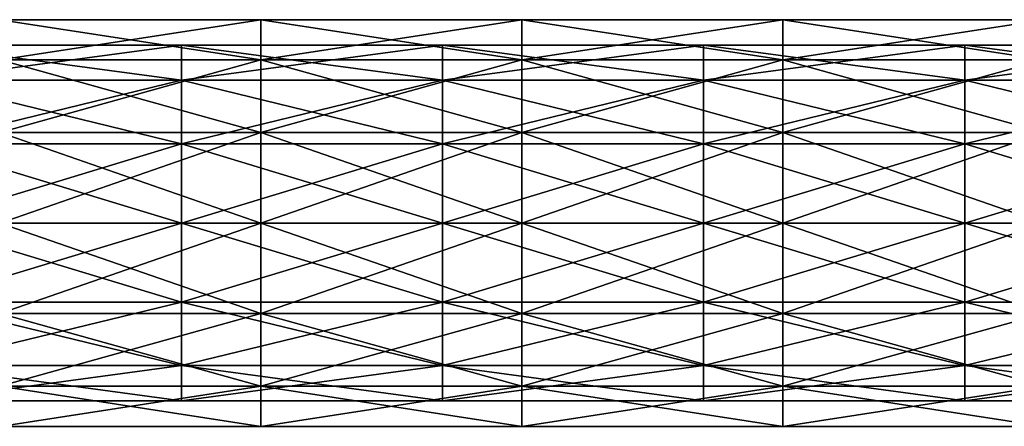
# Model space of a CAD drawing. Units: millimetres. Extents: x -138 to 36, y -72 to 72.
# Drawn here: x -100 to -81, y 30 to 38 of the extents above; entities that cross this region are included whole.
import ezdxf

# ---------------------------------------------------------------- set-up
doc = ezdxf.new("R2010")
doc.units = ezdxf.units.MM
doc.header["$LTSCALE"] = 65.185185
for name, color, linetype in [('237', 7, 'CONTINUOUS'), ('238', 7, 'CONTINUOUS'), ('253', 7, 'CONTINUOUS'), ('254', 7, 'CONTINUOUS')]:
    doc.layers.add(name, color=color, linetype=linetype)

msp = doc.modelspace()

# ---------------------------------------------------------------- linework, layer by layer
at = {"layer": '237', "linetype": 'Continuous'}
for points in [[(-100.075, 31.964, -159.556), (-100.075, 33.699, -159.952), (-95.07, 31.964, -159.556), (-100.075, 31.964, -159.556)], [(-100.075, 33.699, -159.952), (-95.07, 33.699, -159.952), (-95.07, 31.964, -159.556), (-100.075, 33.699, -159.952)], [(-100.075, 33.699, -151.952), (-100.075, 31.964, -152.348), (-95.07, 33.699, -151.952), (-100.075, 33.699, -151.952)], [(-95.07, 33.699, -151.952), (-100.075, 31.964, -152.348), (-95.07, 31.964, -152.348), (-95.07, 33.699, -151.952)], [(-95.07, 31.964, -159.556), (-95.07, 33.699, -159.952), (-90.065, 31.964, -159.556), (-95.07, 31.964, -159.556)], [(-95.07, 33.699, -159.952), (-90.065, 33.699, -159.952), (-90.065, 31.964, -159.556), (-95.07, 33.699, -159.952)], [(-95.07, 33.699, -151.952), (-95.07, 31.964, -152.348), (-90.065, 33.699, -151.952), (-95.07, 33.699, -151.952)], [(-90.065, 33.699, -151.952), (-95.07, 31.964, -152.348), (-90.065, 31.964, -152.348), (-90.065, 33.699, -151.952)], [(-90.065, 31.964, -159.556), (-90.065, 33.699, -159.952), (-85.06, 31.964, -159.556), (-90.065, 31.964, -159.556)], [(-90.065, 33.699, -159.952), (-85.06, 33.699, -159.952), (-85.06, 31.964, -159.556), (-90.065, 33.699, -159.952)], [(-90.065, 33.699, -151.952), (-90.065, 31.964, -152.348), (-85.06, 33.699, -151.952), (-90.065, 33.699, -151.952)], [(-85.06, 33.699, -151.952), (-90.065, 31.964, -152.348), (-85.06, 31.964, -152.348), (-85.06, 33.699, -151.952)], [(-85.06, 31.964, -159.556), (-85.06, 33.699, -159.952), (-80.055, 31.964, -159.556), (-85.06, 31.964, -159.556)], [(-85.06, 33.699, -159.952), (-80.055, 33.699, -159.952), (-80.055, 31.964, -159.556), (-85.06, 33.699, -159.952)], [(-85.06, 33.699, -151.952), (-85.06, 31.964, -152.348), (-80.055, 33.699, -151.952), (-85.06, 33.699, -151.952)], [(-80.055, 33.699, -151.952), (-85.06, 31.964, -152.348), (-80.055, 31.964, -152.348), (-80.055, 33.699, -151.952)], [(-100.075, 31.964, -152.348), (-100.075, 30.572, -153.458), (-95.07, 31.964, -152.348), (-100.075, 31.964, -152.348)], [(-95.07, 31.964, -152.348), (-100.075, 30.572, -153.458), (-95.07, 30.572, -153.458), (-95.07, 31.964, -152.348)], [(-100.075, 30.572, -158.446), (-100.075, 31.964, -159.556), (-95.07, 30.572, -158.446), (-100.075, 30.572, -158.446)], [(-95.07, 30.572, -158.446), (-100.075, 31.964, -159.556), (-95.07, 31.964, -159.556), (-95.07, 30.572, -158.446)], [(-95.07, 31.964, -152.348), (-95.07, 30.572, -153.458), (-90.065, 31.964, -152.348), (-95.07, 31.964, -152.348)], [(-90.065, 31.964, -152.348), (-95.07, 30.572, -153.458), (-90.065, 30.572, -153.458), (-90.065, 31.964, -152.348)], [(-95.07, 30.572, -158.446), (-95.07, 31.964, -159.556), (-90.065, 30.572, -158.446), (-95.07, 30.572, -158.446)], [(-90.065, 30.572, -158.446), (-95.07, 31.964, -159.556), (-90.065, 31.964, -159.556), (-90.065, 30.572, -158.446)], [(-90.065, 31.964, -152.348), (-90.065, 30.572, -153.458), (-85.06, 31.964, -152.348), (-90.065, 31.964, -152.348)], [(-85.06, 31.964, -152.348), (-90.065, 30.572, -153.458), (-85.06, 30.572, -153.458), (-85.06, 31.964, -152.348)], [(-90.065, 30.572, -158.446), (-90.065, 31.964, -159.556), (-85.06, 30.572, -158.446), (-90.065, 30.572, -158.446)], [(-85.06, 30.572, -158.446), (-90.065, 31.964, -159.556), (-85.06, 31.964, -159.556), (-85.06, 30.572, -158.446)], [(-85.06, 31.964, -152.348), (-85.06, 30.572, -153.458), (-80.055, 31.964, -152.348), (-85.06, 31.964, -152.348)], [(-80.055, 31.964, -152.348), (-85.06, 30.572, -153.458), (-80.055, 30.572, -153.458), (-80.055, 31.964, -152.348)], [(-85.06, 30.572, -158.446), (-85.06, 31.964, -159.556), (-80.055, 30.572, -158.446), (-85.06, 30.572, -158.446)], [(-80.055, 30.572, -158.446), (-85.06, 31.964, -159.556), (-80.055, 31.964, -159.556), (-80.055, 30.572, -158.446)], [(-100.075, 30.572, -153.458), (-100.075, 29.799, -155.062), (-95.07, 30.572, -153.458), (-100.075, 30.572, -153.458)], [(-95.07, 30.572, -153.458), (-100.075, 29.799, -155.062), (-95.07, 29.799, -155.062), (-95.07, 30.572, -153.458)], [(-100.075, 29.799, -156.842), (-100.075, 30.572, -158.446), (-95.07, 29.799, -156.842), (-100.075, 29.799, -156.842)], [(-95.07, 29.799, -156.842), (-100.075, 30.572, -158.446), (-95.07, 30.572, -158.446), (-95.07, 29.799, -156.842)], [(-95.07, 30.572, -153.458), (-95.07, 29.799, -155.062), (-90.065, 30.572, -153.458), (-95.07, 30.572, -153.458)], [(-90.065, 30.572, -153.458), (-95.07, 29.799, -155.062), (-90.065, 29.799, -155.062), (-90.065, 30.572, -153.458)], [(-95.07, 29.799, -156.842), (-95.07, 30.572, -158.446), (-90.065, 29.799, -156.842), (-95.07, 29.799, -156.842)], [(-90.065, 29.799, -156.842), (-95.07, 30.572, -158.446), (-90.065, 30.572, -158.446), (-90.065, 29.799, -156.842)], [(-90.065, 30.572, -153.458), (-90.065, 29.799, -155.062), (-85.06, 30.572, -153.458), (-90.065, 30.572, -153.458)], [(-85.06, 30.572, -153.458), (-90.065, 29.799, -155.062), (-85.06, 29.799, -155.062), (-85.06, 30.572, -153.458)], [(-90.065, 29.799, -156.842), (-90.065, 30.572, -158.446), (-85.06, 29.799, -156.842), (-90.065, 29.799, -156.842)], [(-85.06, 29.799, -156.842), (-90.065, 30.572, -158.446), (-85.06, 30.572, -158.446), (-85.06, 29.799, -156.842)], [(-85.06, 30.572, -153.458), (-85.06, 29.799, -155.062), (-80.055, 30.572, -153.458), (-85.06, 30.572, -153.458)], [(-80.055, 30.572, -153.458), (-85.06, 29.799, -155.062), (-80.055, 29.799, -155.062), (-80.055, 30.572, -153.458)], [(-85.06, 29.799, -156.842), (-85.06, 30.572, -158.446), (-80.055, 29.799, -156.842), (-85.06, 29.799, -156.842)], [(-80.055, 29.799, -156.842), (-85.06, 30.572, -158.446), (-80.055, 30.572, -158.446), (-80.055, 29.799, -156.842)], [(-100.075, 29.799, -155.062), (-100.075, 29.799, -156.842), (-95.07, 29.799, -155.062), (-100.075, 29.799, -155.062)], [(-95.07, 29.799, -155.062), (-100.075, 29.799, -156.842), (-95.07, 29.799, -156.842), (-95.07, 29.799, -155.062)], [(-95.07, 29.799, -155.062), (-95.07, 29.799, -156.842), (-90.065, 29.799, -155.062), (-95.07, 29.799, -155.062)], [(-90.065, 29.799, -155.062), (-95.07, 29.799, -156.842), (-90.065, 29.799, -156.842), (-90.065, 29.799, -155.062)], [(-90.065, 29.799, -155.062), (-90.065, 29.799, -156.842), (-85.06, 29.799, -155.062), (-90.065, 29.799, -155.062)], [(-85.06, 29.799, -155.062), (-90.065, 29.799, -156.842), (-85.06, 29.799, -156.842), (-85.06, 29.799, -155.062)], [(-85.06, 29.799, -155.062), (-85.06, 29.799, -156.842), (-80.055, 29.799, -155.062), (-85.06, 29.799, -155.062)], [(-80.055, 29.799, -155.062), (-85.06, 29.799, -156.842), (-80.055, 29.799, -156.842), (-80.055, 29.799, -155.062)]]:
    msp.add_3dface(points, dxfattribs=at)
at = {"layer": '238', "linetype": 'Continuous'}
for points in [[(-100.075, 36.826, -158.446), (-100.075, 37.599, -156.842), (-95.07, 36.826, -158.446), (-100.075, 36.826, -158.446)], [(-100.075, 37.599, -156.842), (-100.075, 37.599, -155.062), (-95.07, 37.599, -156.842), (-100.075, 37.599, -156.842)], [(-95.07, 36.826, -158.446), (-100.075, 37.599, -156.842), (-95.07, 37.599, -156.842), (-95.07, 36.826, -158.446)], [(-100.075, 37.599, -155.062), (-100.075, 36.826, -153.458), (-95.07, 37.599, -155.062), (-100.075, 37.599, -155.062)], [(-95.07, 37.599, -156.842), (-100.075, 37.599, -155.062), (-95.07, 37.599, -155.062), (-95.07, 37.599, -156.842)], [(-95.07, 37.599, -155.062), (-100.075, 36.826, -153.458), (-95.07, 36.826, -153.458), (-95.07, 37.599, -155.062)], [(-95.07, 36.826, -158.446), (-95.07, 37.599, -156.842), (-90.065, 36.826, -158.446), (-95.07, 36.826, -158.446)], [(-95.07, 37.599, -156.842), (-95.07, 37.599, -155.062), (-90.065, 37.599, -156.842), (-95.07, 37.599, -156.842)], [(-90.065, 36.826, -158.446), (-95.07, 37.599, -156.842), (-90.065, 37.599, -156.842), (-90.065, 36.826, -158.446)], [(-95.07, 37.599, -155.062), (-95.07, 36.826, -153.458), (-90.065, 37.599, -155.062), (-95.07, 37.599, -155.062)], [(-90.065, 37.599, -156.842), (-95.07, 37.599, -155.062), (-90.065, 37.599, -155.062), (-90.065, 37.599, -156.842)], [(-90.065, 37.599, -155.062), (-95.07, 36.826, -153.458), (-90.065, 36.826, -153.458), (-90.065, 37.599, -155.062)], [(-90.065, 36.826, -158.446), (-90.065, 37.599, -156.842), (-85.06, 36.826, -158.446), (-90.065, 36.826, -158.446)], [(-90.065, 37.599, -156.842), (-90.065, 37.599, -155.062), (-85.06, 37.599, -156.842), (-90.065, 37.599, -156.842)], [(-85.06, 36.826, -158.446), (-90.065, 37.599, -156.842), (-85.06, 37.599, -156.842), (-85.06, 36.826, -158.446)], [(-90.065, 37.599, -155.062), (-90.065, 36.826, -153.458), (-85.06, 37.599, -155.062), (-90.065, 37.599, -155.062)], [(-85.06, 37.599, -156.842), (-90.065, 37.599, -155.062), (-85.06, 37.599, -155.062), (-85.06, 37.599, -156.842)], [(-85.06, 37.599, -155.062), (-90.065, 36.826, -153.458), (-85.06, 36.826, -153.458), (-85.06, 37.599, -155.062)], [(-85.06, 36.826, -158.446), (-85.06, 37.599, -156.842), (-80.055, 36.826, -158.446), (-85.06, 36.826, -158.446)], [(-85.06, 37.599, -156.842), (-85.06, 37.599, -155.062), (-80.055, 37.599, -156.842), (-85.06, 37.599, -156.842)], [(-80.055, 36.826, -158.446), (-85.06, 37.599, -156.842), (-80.055, 37.599, -156.842), (-80.055, 36.826, -158.446)], [(-85.06, 37.599, -155.062), (-85.06, 36.826, -153.458), (-80.055, 37.599, -155.062), (-85.06, 37.599, -155.062)], [(-80.055, 37.599, -156.842), (-85.06, 37.599, -155.062), (-80.055, 37.599, -155.062), (-80.055, 37.599, -156.842)], [(-80.055, 37.599, -155.062), (-85.06, 36.826, -153.458), (-80.055, 36.826, -153.458), (-80.055, 37.599, -155.062)], [(-100.075, 35.435, -159.556), (-100.075, 36.826, -158.446), (-95.07, 35.435, -159.556), (-100.075, 35.435, -159.556)], [(-95.07, 35.435, -159.556), (-100.075, 36.826, -158.446), (-95.07, 36.826, -158.446), (-95.07, 35.435, -159.556)], [(-100.075, 36.826, -153.458), (-100.075, 35.435, -152.348), (-95.07, 36.826, -153.458), (-100.075, 36.826, -153.458)], [(-95.07, 36.826, -153.458), (-100.075, 35.435, -152.348), (-95.07, 35.435, -152.348), (-95.07, 36.826, -153.458)], [(-95.07, 35.435, -159.556), (-95.07, 36.826, -158.446), (-90.065, 35.435, -159.556), (-95.07, 35.435, -159.556)], [(-90.065, 35.435, -159.556), (-95.07, 36.826, -158.446), (-90.065, 36.826, -158.446), (-90.065, 35.435, -159.556)], [(-95.07, 36.826, -153.458), (-95.07, 35.435, -152.348), (-90.065, 36.826, -153.458), (-95.07, 36.826, -153.458)], [(-90.065, 36.826, -153.458), (-95.07, 35.435, -152.348), (-90.065, 35.435, -152.348), (-90.065, 36.826, -153.458)], [(-90.065, 35.435, -159.556), (-90.065, 36.826, -158.446), (-85.06, 35.435, -159.556), (-90.065, 35.435, -159.556)], [(-85.06, 35.435, -159.556), (-90.065, 36.826, -158.446), (-85.06, 36.826, -158.446), (-85.06, 35.435, -159.556)], [(-90.065, 36.826, -153.458), (-90.065, 35.435, -152.348), (-85.06, 36.826, -153.458), (-90.065, 36.826, -153.458)], [(-85.06, 36.826, -153.458), (-90.065, 35.435, -152.348), (-85.06, 35.435, -152.348), (-85.06, 36.826, -153.458)], [(-85.06, 35.435, -159.556), (-85.06, 36.826, -158.446), (-80.055, 35.435, -159.556), (-85.06, 35.435, -159.556)], [(-80.055, 35.435, -159.556), (-85.06, 36.826, -158.446), (-80.055, 36.826, -158.446), (-80.055, 35.435, -159.556)], [(-85.06, 36.826, -153.458), (-85.06, 35.435, -152.348), (-80.055, 36.826, -153.458), (-85.06, 36.826, -153.458)], [(-80.055, 36.826, -153.458), (-85.06, 35.435, -152.348), (-80.055, 35.435, -152.348), (-80.055, 36.826, -153.458)], [(-95.07, 33.699, -159.952), (-100.075, 33.699, -159.952), (-100.075, 35.435, -159.556), (-95.07, 33.699, -159.952)], [(-100.075, 33.699, -151.952), (-95.07, 33.699, -151.952), (-95.07, 35.435, -152.348), (-100.075, 33.699, -151.952)], [(-100.075, 35.435, -152.348), (-100.075, 33.699, -151.952), (-95.07, 35.435, -152.348), (-100.075, 35.435, -152.348)], [(-95.07, 33.699, -159.952), (-100.075, 35.435, -159.556), (-95.07, 35.435, -159.556), (-95.07, 33.699, -159.952)], [(-90.065, 33.699, -159.952), (-95.07, 33.699, -159.952), (-95.07, 35.435, -159.556), (-90.065, 33.699, -159.952)], [(-95.07, 33.699, -151.952), (-90.065, 33.699, -151.952), (-90.065, 35.435, -152.348), (-95.07, 33.699, -151.952)], [(-95.07, 35.435, -152.348), (-95.07, 33.699, -151.952), (-90.065, 35.435, -152.348), (-95.07, 35.435, -152.348)], [(-90.065, 33.699, -159.952), (-95.07, 35.435, -159.556), (-90.065, 35.435, -159.556), (-90.065, 33.699, -159.952)], [(-85.06, 33.699, -159.952), (-90.065, 33.699, -159.952), (-90.065, 35.435, -159.556), (-85.06, 33.699, -159.952)], [(-90.065, 33.699, -151.952), (-85.06, 33.699, -151.952), (-85.06, 35.435, -152.348), (-90.065, 33.699, -151.952)], [(-90.065, 35.435, -152.348), (-90.065, 33.699, -151.952), (-85.06, 35.435, -152.348), (-90.065, 35.435, -152.348)], [(-85.06, 33.699, -159.952), (-90.065, 35.435, -159.556), (-85.06, 35.435, -159.556), (-85.06, 33.699, -159.952)], [(-80.055, 33.699, -159.952), (-85.06, 33.699, -159.952), (-85.06, 35.435, -159.556), (-80.055, 33.699, -159.952)], [(-85.06, 33.699, -151.952), (-80.055, 33.699, -151.952), (-80.055, 35.435, -152.348), (-85.06, 33.699, -151.952)], [(-85.06, 35.435, -152.348), (-85.06, 33.699, -151.952), (-80.055, 35.435, -152.348), (-85.06, 35.435, -152.348)], [(-80.055, 33.699, -159.952), (-85.06, 35.435, -159.556), (-80.055, 35.435, -159.556), (-80.055, 33.699, -159.952)]]:
    msp.add_3dface(points, dxfattribs=at)
at = {"layer": '253', "linetype": 'Continuous'}
for points in [[(-101.595, 33.699, -35.713), (-101.595, 32.181, -36.06), (-96.59, 33.699, -35.713), (-101.595, 33.699, -35.713)], [(-96.59, 33.699, -35.713), (-101.595, 32.181, -36.06), (-96.59, 32.181, -36.06), (-96.59, 33.699, -35.713)], [(-101.595, 32.181, -42.367), (-101.595, 33.699, -42.713), (-96.59, 32.181, -42.367), (-101.595, 32.181, -42.367)], [(-101.595, 33.699, -42.713), (-96.59, 33.699, -42.713), (-96.59, 32.181, -42.367), (-101.595, 33.699, -42.713)], [(-96.59, 32.181, -42.367), (-96.59, 33.699, -42.713), (-91.585, 32.181, -42.367), (-96.59, 32.181, -42.367)], [(-96.59, 33.699, -42.713), (-91.585, 33.699, -42.713), (-91.585, 32.181, -42.367), (-96.59, 33.699, -42.713)], [(-96.59, 33.699, -35.713), (-96.59, 32.181, -36.06), (-91.585, 33.699, -35.713), (-96.59, 33.699, -35.713)], [(-91.585, 33.699, -35.713), (-96.59, 32.181, -36.06), (-91.585, 32.181, -36.06), (-91.585, 33.699, -35.713)], [(-91.585, 32.181, -42.367), (-91.585, 33.699, -42.713), (-86.58, 32.181, -42.367), (-91.585, 32.181, -42.367)], [(-91.585, 33.699, -42.713), (-86.58, 33.699, -42.713), (-86.58, 32.181, -42.367), (-91.585, 33.699, -42.713)], [(-91.585, 33.699, -35.713), (-91.585, 32.181, -36.06), (-86.58, 33.699, -35.713), (-91.585, 33.699, -35.713)], [(-86.58, 33.699, -35.713), (-91.585, 32.181, -36.06), (-86.58, 32.181, -36.06), (-86.58, 33.699, -35.713)], [(-86.58, 32.181, -42.367), (-86.58, 33.699, -42.713), (-81.575, 32.181, -42.367), (-86.58, 32.181, -42.367)], [(-86.58, 33.699, -42.713), (-81.575, 33.699, -42.713), (-81.575, 32.181, -42.367), (-86.58, 33.699, -42.713)], [(-86.58, 33.699, -35.713), (-86.58, 32.181, -36.06), (-81.575, 33.699, -35.713), (-86.58, 33.699, -35.713)], [(-81.575, 33.699, -35.713), (-86.58, 32.181, -36.06), (-81.575, 32.181, -36.06), (-81.575, 33.699, -35.713)], [(-81.575, 32.181, -42.367), (-81.575, 33.699, -42.713), (-76.57, 32.181, -42.367), (-81.575, 32.181, -42.367)], [(-81.575, 33.699, -42.713), (-76.57, 33.699, -42.713), (-76.57, 32.181, -42.367), (-81.575, 33.699, -42.713)], [(-81.575, 33.699, -35.713), (-81.575, 32.181, -36.06), (-76.57, 33.699, -35.713), (-81.575, 33.699, -35.713)], [(-76.57, 33.699, -35.713), (-81.575, 32.181, -36.06), (-76.57, 32.181, -36.06), (-76.57, 33.699, -35.713)], [(-101.595, 32.181, -36.06), (-101.595, 30.963, -37.031), (-96.59, 32.181, -36.06), (-101.595, 32.181, -36.06)], [(-96.59, 32.181, -36.06), (-101.595, 30.963, -37.031), (-96.59, 30.963, -37.031), (-96.59, 32.181, -36.06)], [(-101.595, 30.963, -41.396), (-101.595, 32.181, -42.367), (-96.59, 30.963, -41.396), (-101.595, 30.963, -41.396)], [(-96.59, 30.963, -41.396), (-101.595, 32.181, -42.367), (-96.59, 32.181, -42.367), (-96.59, 30.963, -41.396)], [(-96.59, 32.181, -36.06), (-96.59, 30.963, -37.031), (-91.585, 32.181, -36.06), (-96.59, 32.181, -36.06)], [(-91.585, 32.181, -36.06), (-96.59, 30.963, -37.031), (-91.585, 30.963, -37.031), (-91.585, 32.181, -36.06)], [(-96.59, 30.963, -41.396), (-96.59, 32.181, -42.367), (-91.585, 30.963, -41.396), (-96.59, 30.963, -41.396)], [(-91.585, 30.963, -41.396), (-96.59, 32.181, -42.367), (-91.585, 32.181, -42.367), (-91.585, 30.963, -41.396)], [(-91.585, 32.181, -36.06), (-91.585, 30.963, -37.031), (-86.58, 32.181, -36.06), (-91.585, 32.181, -36.06)], [(-86.58, 32.181, -36.06), (-91.585, 30.963, -37.031), (-86.58, 30.963, -37.031), (-86.58, 32.181, -36.06)], [(-91.585, 30.963, -41.396), (-91.585, 32.181, -42.367), (-86.58, 30.963, -41.396), (-91.585, 30.963, -41.396)], [(-86.58, 30.963, -41.396), (-91.585, 32.181, -42.367), (-86.58, 32.181, -42.367), (-86.58, 30.963, -41.396)], [(-86.58, 32.181, -36.06), (-86.58, 30.963, -37.031), (-81.575, 32.181, -36.06), (-86.58, 32.181, -36.06)], [(-81.575, 32.181, -36.06), (-86.58, 30.963, -37.031), (-81.575, 30.963, -37.031), (-81.575, 32.181, -36.06)], [(-86.58, 30.963, -41.396), (-86.58, 32.181, -42.367), (-81.575, 30.963, -41.396), (-86.58, 30.963, -41.396)], [(-81.575, 30.963, -41.396), (-86.58, 32.181, -42.367), (-81.575, 32.181, -42.367), (-81.575, 30.963, -41.396)], [(-81.575, 32.181, -36.06), (-81.575, 30.963, -37.031), (-76.57, 32.181, -36.06), (-81.575, 32.181, -36.06)], [(-76.57, 32.181, -36.06), (-81.575, 30.963, -37.031), (-76.57, 30.963, -37.031), (-76.57, 32.181, -36.06)], [(-81.575, 30.963, -41.396), (-81.575, 32.181, -42.367), (-76.57, 30.963, -41.396), (-81.575, 30.963, -41.396)], [(-76.57, 30.963, -41.396), (-81.575, 32.181, -42.367), (-76.57, 32.181, -42.367), (-76.57, 30.963, -41.396)], [(-101.595, 30.963, -37.031), (-101.595, 30.287, -38.435), (-96.59, 30.963, -37.031), (-101.595, 30.963, -37.031)], [(-96.59, 30.963, -37.031), (-101.595, 30.287, -38.435), (-96.59, 30.287, -38.435), (-96.59, 30.963, -37.031)], [(-101.595, 30.287, -39.992), (-101.595, 30.963, -41.396), (-96.59, 30.287, -39.992), (-101.595, 30.287, -39.992)], [(-96.59, 30.287, -39.992), (-101.595, 30.963, -41.396), (-96.59, 30.963, -41.396), (-96.59, 30.287, -39.992)], [(-96.59, 30.963, -37.031), (-96.59, 30.287, -38.435), (-91.585, 30.963, -37.031), (-96.59, 30.963, -37.031)], [(-91.585, 30.963, -37.031), (-96.59, 30.287, -38.435), (-91.585, 30.287, -38.435), (-91.585, 30.963, -37.031)], [(-96.59, 30.287, -39.992), (-96.59, 30.963, -41.396), (-91.585, 30.287, -39.992), (-96.59, 30.287, -39.992)], [(-91.585, 30.287, -39.992), (-96.59, 30.963, -41.396), (-91.585, 30.963, -41.396), (-91.585, 30.287, -39.992)], [(-91.585, 30.963, -37.031), (-91.585, 30.287, -38.435), (-86.58, 30.963, -37.031), (-91.585, 30.963, -37.031)], [(-86.58, 30.963, -37.031), (-91.585, 30.287, -38.435), (-86.58, 30.287, -38.435), (-86.58, 30.963, -37.031)], [(-91.585, 30.287, -39.992), (-91.585, 30.963, -41.396), (-86.58, 30.287, -39.992), (-91.585, 30.287, -39.992)], [(-86.58, 30.287, -39.992), (-91.585, 30.963, -41.396), (-86.58, 30.963, -41.396), (-86.58, 30.287, -39.992)], [(-86.58, 30.963, -37.031), (-86.58, 30.287, -38.435), (-81.575, 30.963, -37.031), (-86.58, 30.963, -37.031)], [(-81.575, 30.963, -37.031), (-86.58, 30.287, -38.435), (-81.575, 30.287, -38.435), (-81.575, 30.963, -37.031)], [(-86.58, 30.287, -39.992), (-86.58, 30.963, -41.396), (-81.575, 30.287, -39.992), (-86.58, 30.287, -39.992)], [(-81.575, 30.287, -39.992), (-86.58, 30.963, -41.396), (-81.575, 30.963, -41.396), (-81.575, 30.287, -39.992)], [(-81.575, 30.963, -37.031), (-81.575, 30.287, -38.435), (-76.57, 30.963, -37.031), (-81.575, 30.963, -37.031)], [(-76.57, 30.963, -37.031), (-81.575, 30.287, -38.435), (-76.57, 30.287, -38.435), (-76.57, 30.963, -37.031)], [(-81.575, 30.287, -39.992), (-81.575, 30.963, -41.396), (-76.57, 30.287, -39.992), (-81.575, 30.287, -39.992)], [(-76.57, 30.287, -39.992), (-81.575, 30.963, -41.396), (-76.57, 30.963, -41.396), (-76.57, 30.287, -39.992)], [(-101.595, 30.287, -38.435), (-101.595, 30.287, -39.992), (-96.59, 30.287, -38.435), (-101.595, 30.287, -38.435)], [(-96.59, 30.287, -38.435), (-101.595, 30.287, -39.992), (-96.59, 30.287, -39.992), (-96.59, 30.287, -38.435)], [(-96.59, 30.287, -38.435), (-96.59, 30.287, -39.992), (-91.585, 30.287, -38.435), (-96.59, 30.287, -38.435)], [(-91.585, 30.287, -38.435), (-96.59, 30.287, -39.992), (-91.585, 30.287, -39.992), (-91.585, 30.287, -38.435)], [(-91.585, 30.287, -38.435), (-91.585, 30.287, -39.992), (-86.58, 30.287, -38.435), (-91.585, 30.287, -38.435)], [(-86.58, 30.287, -38.435), (-91.585, 30.287, -39.992), (-86.58, 30.287, -39.992), (-86.58, 30.287, -38.435)], [(-86.58, 30.287, -38.435), (-86.58, 30.287, -39.992), (-81.575, 30.287, -38.435), (-86.58, 30.287, -38.435)], [(-81.575, 30.287, -38.435), (-86.58, 30.287, -39.992), (-81.575, 30.287, -39.992), (-81.575, 30.287, -38.435)], [(-81.575, 30.287, -38.435), (-81.575, 30.287, -39.992), (-76.57, 30.287, -38.435), (-81.575, 30.287, -38.435)], [(-76.57, 30.287, -38.435), (-81.575, 30.287, -39.992), (-76.57, 30.287, -39.992), (-76.57, 30.287, -38.435)]]:
    msp.add_3dface(points, dxfattribs=at)
at = {"layer": '254', "linetype": 'Continuous'}
for points in [[(-96.59, 37.112, -38.435), (-101.595, 36.436, -37.031), (-96.59, 36.436, -37.031), (-96.59, 37.112, -38.435)], [(-101.595, 37.112, -38.435), (-101.595, 36.436, -37.031), (-96.59, 37.112, -38.435), (-101.595, 37.112, -38.435)], [(-96.59, 36.436, -41.396), (-101.595, 37.112, -39.992), (-96.59, 37.112, -39.992), (-96.59, 36.436, -41.396)], [(-96.59, 37.112, -39.992), (-101.595, 37.112, -38.435), (-96.59, 37.112, -38.435), (-96.59, 37.112, -39.992)], [(-101.595, 37.112, -39.992), (-101.595, 37.112, -38.435), (-96.59, 37.112, -39.992), (-101.595, 37.112, -39.992)], [(-101.595, 36.436, -41.396), (-101.595, 37.112, -39.992), (-96.59, 36.436, -41.396), (-101.595, 36.436, -41.396)], [(-91.585, 37.112, -39.992), (-96.59, 37.112, -38.435), (-91.585, 37.112, -38.435), (-91.585, 37.112, -39.992)], [(-91.585, 36.436, -41.396), (-96.59, 37.112, -39.992), (-91.585, 37.112, -39.992), (-91.585, 36.436, -41.396)], [(-91.585, 37.112, -38.435), (-96.59, 36.436, -37.031), (-91.585, 36.436, -37.031), (-91.585, 37.112, -38.435)], [(-96.59, 37.112, -39.992), (-96.59, 37.112, -38.435), (-91.585, 37.112, -39.992), (-96.59, 37.112, -39.992)], [(-96.59, 37.112, -38.435), (-96.59, 36.436, -37.031), (-91.585, 37.112, -38.435), (-96.59, 37.112, -38.435)], [(-96.59, 36.436, -41.396), (-96.59, 37.112, -39.992), (-91.585, 36.436, -41.396), (-96.59, 36.436, -41.396)], [(-86.58, 37.112, -38.435), (-91.585, 36.436, -37.031), (-86.58, 36.436, -37.031), (-86.58, 37.112, -38.435)], [(-91.585, 37.112, -38.435), (-91.585, 36.436, -37.031), (-86.58, 37.112, -38.435), (-91.585, 37.112, -38.435)], [(-86.58, 36.436, -41.396), (-91.585, 37.112, -39.992), (-86.58, 37.112, -39.992), (-86.58, 36.436, -41.396)], [(-86.58, 37.112, -39.992), (-91.585, 37.112, -38.435), (-86.58, 37.112, -38.435), (-86.58, 37.112, -39.992)], [(-91.585, 37.112, -39.992), (-91.585, 37.112, -38.435), (-86.58, 37.112, -39.992), (-91.585, 37.112, -39.992)], [(-91.585, 36.436, -41.396), (-91.585, 37.112, -39.992), (-86.58, 36.436, -41.396), (-91.585, 36.436, -41.396)], [(-81.575, 37.112, -38.435), (-86.58, 36.436, -37.031), (-81.575, 36.436, -37.031), (-81.575, 37.112, -38.435)], [(-81.575, 37.112, -39.992), (-86.58, 37.112, -38.435), (-81.575, 37.112, -38.435), (-81.575, 37.112, -39.992)], [(-86.58, 37.112, -38.435), (-86.58, 36.436, -37.031), (-81.575, 37.112, -38.435), (-86.58, 37.112, -38.435)], [(-81.575, 36.436, -41.396), (-86.58, 37.112, -39.992), (-81.575, 37.112, -39.992), (-81.575, 36.436, -41.396)], [(-86.58, 36.436, -41.396), (-86.58, 37.112, -39.992), (-81.575, 36.436, -41.396), (-86.58, 36.436, -41.396)], [(-86.58, 37.112, -39.992), (-86.58, 37.112, -38.435), (-81.575, 37.112, -39.992), (-86.58, 37.112, -39.992)], [(-76.57, 37.112, -38.435), (-81.575, 36.436, -37.031), (-76.57, 36.436, -37.031), (-76.57, 37.112, -38.435)], [(-76.57, 37.112, -39.992), (-81.575, 37.112, -38.435), (-76.57, 37.112, -38.435), (-76.57, 37.112, -39.992)], [(-81.575, 37.112, -38.435), (-81.575, 36.436, -37.031), (-76.57, 37.112, -38.435), (-81.575, 37.112, -38.435)], [(-76.57, 36.436, -41.396), (-81.575, 37.112, -39.992), (-76.57, 37.112, -39.992), (-76.57, 36.436, -41.396)], [(-81.575, 37.112, -39.992), (-81.575, 37.112, -38.435), (-76.57, 37.112, -39.992), (-81.575, 37.112, -39.992)], [(-81.575, 36.436, -41.396), (-81.575, 37.112, -39.992), (-76.57, 36.436, -41.396), (-81.575, 36.436, -41.396)], [(-96.59, 36.436, -37.031), (-101.595, 35.218, -36.06), (-96.59, 35.218, -36.06), (-96.59, 36.436, -37.031)], [(-101.595, 36.436, -37.031), (-101.595, 35.218, -36.06), (-96.59, 36.436, -37.031), (-101.595, 36.436, -37.031)], [(-101.595, 35.218, -42.367), (-101.595, 36.436, -41.396), (-96.59, 35.218, -42.367), (-101.595, 35.218, -42.367)], [(-96.59, 35.218, -42.367), (-101.595, 36.436, -41.396), (-96.59, 36.436, -41.396), (-96.59, 35.218, -42.367)], [(-91.585, 36.436, -37.031), (-96.59, 35.218, -36.06), (-91.585, 35.218, -36.06), (-91.585, 36.436, -37.031)], [(-96.59, 36.436, -37.031), (-96.59, 35.218, -36.06), (-91.585, 36.436, -37.031), (-96.59, 36.436, -37.031)], [(-91.585, 35.218, -42.367), (-96.59, 36.436, -41.396), (-91.585, 36.436, -41.396), (-91.585, 35.218, -42.367)], [(-96.59, 35.218, -42.367), (-96.59, 36.436, -41.396), (-91.585, 35.218, -42.367), (-96.59, 35.218, -42.367)], [(-86.58, 36.436, -37.031), (-91.585, 35.218, -36.06), (-86.58, 35.218, -36.06), (-86.58, 36.436, -37.031)], [(-91.585, 36.436, -37.031), (-91.585, 35.218, -36.06), (-86.58, 36.436, -37.031), (-91.585, 36.436, -37.031)], [(-86.58, 35.218, -42.367), (-91.585, 36.436, -41.396), (-86.58, 36.436, -41.396), (-86.58, 35.218, -42.367)], [(-91.585, 35.218, -42.367), (-91.585, 36.436, -41.396), (-86.58, 35.218, -42.367), (-91.585, 35.218, -42.367)], [(-81.575, 36.436, -37.031), (-86.58, 35.218, -36.06), (-81.575, 35.218, -36.06), (-81.575, 36.436, -37.031)], [(-86.58, 36.436, -37.031), (-86.58, 35.218, -36.06), (-81.575, 36.436, -37.031), (-86.58, 36.436, -37.031)], [(-81.575, 35.218, -42.367), (-86.58, 36.436, -41.396), (-81.575, 36.436, -41.396), (-81.575, 35.218, -42.367)], [(-86.58, 35.218, -42.367), (-86.58, 36.436, -41.396), (-81.575, 35.218, -42.367), (-86.58, 35.218, -42.367)], [(-81.575, 36.436, -37.031), (-81.575, 35.218, -36.06), (-76.57, 36.436, -37.031), (-81.575, 36.436, -37.031)], [(-76.57, 36.436, -37.031), (-81.575, 35.218, -36.06), (-76.57, 35.218, -36.06), (-76.57, 36.436, -37.031)], [(-76.57, 35.218, -42.367), (-81.575, 36.436, -41.396), (-76.57, 36.436, -41.396), (-76.57, 35.218, -42.367)], [(-81.575, 35.218, -42.367), (-81.575, 36.436, -41.396), (-76.57, 35.218, -42.367), (-81.575, 35.218, -42.367)], [(-101.595, 33.699, -35.713), (-96.59, 33.699, -35.713), (-96.59, 35.218, -36.06), (-101.595, 33.699, -35.713)], [(-101.595, 35.218, -36.06), (-101.595, 33.699, -35.713), (-96.59, 35.218, -36.06), (-101.595, 35.218, -36.06)], [(-96.59, 33.699, -42.713), (-101.595, 33.699, -42.713), (-101.595, 35.218, -42.367), (-96.59, 33.699, -42.713)], [(-96.59, 33.699, -42.713), (-101.595, 35.218, -42.367), (-96.59, 35.218, -42.367), (-96.59, 33.699, -42.713)], [(-91.585, 33.699, -42.713), (-96.59, 33.699, -42.713), (-96.59, 35.218, -42.367), (-91.585, 33.699, -42.713)], [(-96.59, 33.699, -35.713), (-91.585, 33.699, -35.713), (-91.585, 35.218, -36.06), (-96.59, 33.699, -35.713)], [(-96.59, 35.218, -36.06), (-96.59, 33.699, -35.713), (-91.585, 35.218, -36.06), (-96.59, 35.218, -36.06)], [(-91.585, 33.699, -42.713), (-96.59, 35.218, -42.367), (-91.585, 35.218, -42.367), (-91.585, 33.699, -42.713)], [(-86.58, 33.699, -42.713), (-91.585, 33.699, -42.713), (-91.585, 35.218, -42.367), (-86.58, 33.699, -42.713)], [(-91.585, 33.699, -35.713), (-86.58, 33.699, -35.713), (-86.58, 35.218, -36.06), (-91.585, 33.699, -35.713)], [(-91.585, 35.218, -36.06), (-91.585, 33.699, -35.713), (-86.58, 35.218, -36.06), (-91.585, 35.218, -36.06)], [(-86.58, 33.699, -42.713), (-91.585, 35.218, -42.367), (-86.58, 35.218, -42.367), (-86.58, 33.699, -42.713)], [(-81.575, 33.699, -42.713), (-86.58, 33.699, -42.713), (-86.58, 35.218, -42.367), (-81.575, 33.699, -42.713)], [(-86.58, 33.699, -35.713), (-81.575, 33.699, -35.713), (-81.575, 35.218, -36.06), (-86.58, 33.699, -35.713)], [(-86.58, 35.218, -36.06), (-86.58, 33.699, -35.713), (-81.575, 35.218, -36.06), (-86.58, 35.218, -36.06)], [(-81.575, 33.699, -42.713), (-86.58, 35.218, -42.367), (-81.575, 35.218, -42.367), (-81.575, 33.699, -42.713)], [(-76.57, 33.699, -42.713), (-81.575, 33.699, -42.713), (-81.575, 35.218, -42.367), (-76.57, 33.699, -42.713)], [(-81.575, 33.699, -35.713), (-76.57, 33.699, -35.713), (-76.57, 35.218, -36.06), (-81.575, 33.699, -35.713)], [(-81.575, 35.218, -36.06), (-81.575, 33.699, -35.713), (-76.57, 35.218, -36.06), (-81.575, 35.218, -36.06)], [(-76.57, 33.699, -42.713), (-81.575, 35.218, -42.367), (-76.57, 35.218, -42.367), (-76.57, 33.699, -42.713)]]:
    msp.add_3dface(points, dxfattribs=at)

doc.saveas('drawing.dxf')
